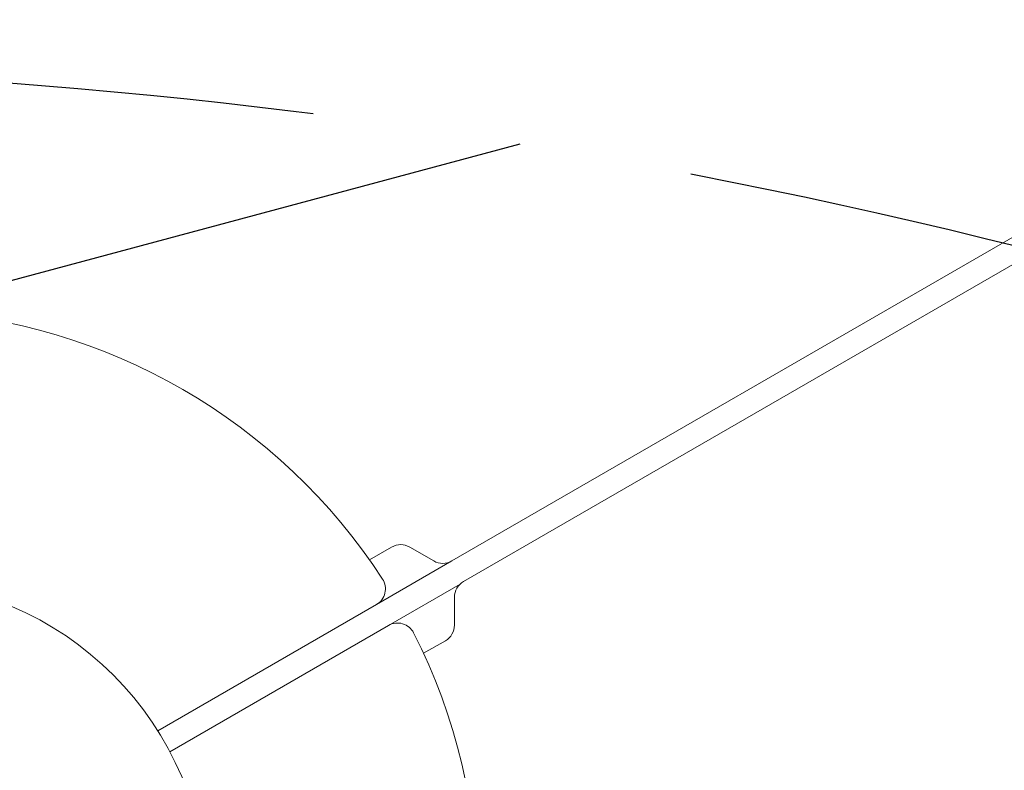
# Model space of a CAD drawing. Units: millimetres. Extents: x -6489 to 6162, y -5668 to 5858.
# Drawn here: x -3701 to -3538, y 404 to 529 of the extents above; entities that cross this region are included whole.
import ezdxf

# ---------------------------------------------------------------- set-up
doc = ezdxf.new("R2010")
doc.units = ezdxf.units.MM
doc.header["$LTSCALE"] = 20
doc.linetypes.add('HIDDEN', pattern=[9.524999999999999, 6.35, -3.175])
for name, color, linetype in [('2d', 230, 'Continuous'), ('EN-Free_Space', 10, 'HIDDEN'), ('EN-Free_Space_Hatch', 10, 'HIDDEN')]:
    doc.layers.add(name, color=color, linetype=linetype)

msp = doc.modelspace()

# ---------------------------------------------------------------- hatches: boundary and pattern name
at = {"layer": 'EN-Free_Space_Hatch'}
h = msp.add_hatch(dxfattribs=at)
h.set_pattern_fill('ANSI31', color=256, scale=100, angle=-29.99999999999657)
h.set_pattern_definition([(15.00000000000343, (-4105.48981853217, -280.0421323130454), (-82.1750468200687, 306.6814498467742), [])])
h.paths.add_polyline_path([(-2912.670926639873, -979.1087454868521, 0.4142135623730951), (-3278.696330424393, 386.9166582975648, 0.4142135623730951), (-4644.72173420881, 20.89125451304477), (-5565.733567624303, -1574.348035334973, 0.4142135623730951), (-5199.708163839782, -2940.373439119389, 0.4142135623730951), (-3833.682760055365, -2574.348035334869)])

# ---------------------------------------------------------------- linework, layer by layer
at = {"layer": '2d', "lineweight": 0}
for p, q in [((-3629.261409037522, 438.9425194630762), (-3155.879514371551, 712.2496837779594)), ((-3153.96061486613, 708.8324055551902), (-3627.342509532096, 435.5252412402995)), ((-3642.933216419592, 439.1320015593841), (-3639.261409037521, 441.2519205398351)), ((-3636.261409037521, 441.2519205398348), (-3632.261409037521, 438.9425194630762)), ((-3641.786666284756, 431.7110588197191), (-3629.261409037523, 438.9425194630782)), ((-3627.901975332866, 435.1085867248725), (-3639.786666284749, 428.2469572045671)), ((-3641.786666284755, 431.7110588197171), (-3678.078395356244, 410.7580192709372)), ((-3628.842509532095, 432.9271650289463), (-3628.842509532095, 428.3083628754307)), ((-3676.07839535624, 407.2939176558018), (-3639.786666284756, 428.2469572045802)), ((-3630.342509532095, 425.7102866640776), (-3633.967318563184, 423.6175021942176))]:
    msp.add_line(p, q, dxfattribs=at)
msp.add_circle((-3722.945049910476, 382.5448431095913), 53.00000000000003, dxfattribs=at)
for centre, radius, start, end in [((-3722.945049910531, 382.5448431096238), 97.99999999999999, 33.01696130981453, 86.98303869018389), ((-3637.761409037521, 438.6538443284815), 3.000000000000046, 60.00000000000168, 119.9999999999983), ((-3630.761409037521, 441.5405956744296), 2.999999999999929, 239.9999999999994, 299.9999999999961), ((-3643.286666284755, 434.3091350310704), 3.000000000000012, 299.9999999999997, 33.01696130981679), ((-3625.842509532096, 432.9271650289465), 2.999999999999552, 119.9999999999961, 180), ((-3638.286666284756, 425.6488809932268), 2.999999999999999, 26.98303869018454, 119.9999999999997), ((-3631.842509532095, 428.3083628754305), 2.999999999999659, 299.9999999999984, 1.628443996909321e-12), ((-3722.945049910531, 382.5448431096231), 97.99999999999996, 333.0169613098155, 26.98303869018454)]:
    msp.add_arc(centre, radius, start, end, dxfattribs=at)
at = {"layer": 'EN-Free_Space', "elevation": 1.1087100395853e-09, "flags": 128}
msp.add_lwpolyline([(-3833.682760055365, -2574.348035334869), (-2912.670926639872, -979.1087454868518, 0.414213562373095), (-3278.696330424393, 386.9166582975649, 0.414213562373095), (-4644.72173420881, 20.89125451304488), (-5565.733567624302, -1574.348035334973, 0.414213562373095), (-5199.708163839782, -2940.373439119389, 0.414213562373095)], format="xyb", close=True, dxfattribs=at)

doc.saveas('drawing.dxf')
